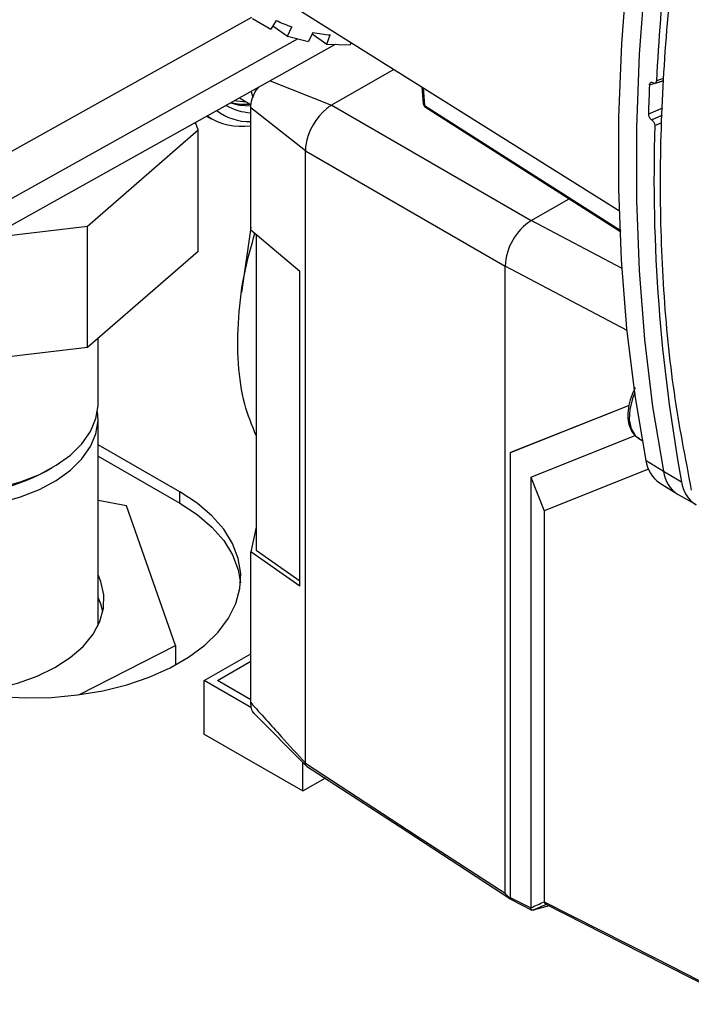
# Paper-space layout 'Blatt3' of a CAD drawing. Units: millimetres. Extents: x 0 to 420, y 0 to 297.
# Drawn here: x 362 to 369, y 78 to 88 of the extents above; entities that cross this region are included whole.
import ezdxf

# ---------------------------------------------------------------- set-up
doc = ezdxf.new("R2010")
doc.units = ezdxf.units.MM

psp = doc.layouts.new('Blatt3')

# ---------------------------------------------------------------- linework, layer by layer
at = {"color": 7, "linetype": 'Continuous', "lineweight": 30}
for p, q in [((364.388, 88.892), (368.442, 86.347)), ((360.772, 86.361), (364.484, 88.433)), ((364.491, 88.418), (364.689, 88.304)), ((364.745, 88.398), (364.689, 88.304)), ((364.71, 88.34), (364.867, 88.23)), ((364.867, 88.23), (364.914, 88.329)), ((364.978, 88.201), (360.401, 85.645)), ((364.867, 88.23), (365.093, 88.17)), ((365.14, 88.269), (365.093, 88.17)), ((365.134, 88.255), (365.293, 88.142)), ((365.293, 88.142), (365.329, 88.243)), ((365.382, 88.141), (360.401, 85.359)), ((365.293, 88.142), (365.543, 88.137)), ((365.551, 88.162), (365.543, 88.137)), ((366.014, 87.872), (365.343, 87.485)), ((368.915, 87.772), (368.841, 87.75)), ((364.681, 87.749), (365.343, 87.485)), ((366.316, 87.682), (366.33, 87.5)), ((366.328, 87.674), (366.343, 87.482)), ((368.766, 87.706), (368.915, 87.75)), ((368.801, 87.729), (368.805, 87.727)), ((368.825, 87.724), (368.915, 87.751)), ((364.35, 87.564), (364.477, 87.491)), ((364.477, 87.635), (364.495, 87.57)), ((365.061, 86.996), (364.472, 87.459)), ((364.472, 86.317), (364.472, 87.459)), ((365.344, 87.485), (367.493, 86.244)), ((366.343, 87.482), (368.456, 86.137)), ((368.905, 87.454), (368.754, 87.391)), ((364, 87.369), (364.043, 87.343)), ((368.787, 87.33), (368.903, 87.379)), ((368.903, 87.375), (368.79, 87.328)), ((363.906, 87.219), (363.877, 87.3)), ((368.79, 87.328), (368.787, 87.33)), ((368.823, 87.267), (368.9, 87.299)), ((362.715, 86.182), (363.906, 87.219)), ((363.906, 85.912), (363.906, 87.219)), ((365.061, 86.995), (367.21, 85.754)), ((365.061, 80.402), (365.061, 86.995)), ((367.493, 86.244), (367.899, 86.478)), ((364.472, 86.145), (364.472, 86.317)), ((361.652, 86.058), (362.715, 86.182)), ((362.715, 84.876), (362.715, 86.182)), ((368.471, 85.727), (367.493, 86.244)), ((364.472, 86.168), (364.372, 85.471)), ((364.472, 86.145), (364.999, 85.7)), ((364.531, 86.095), (364.531, 82.695)), ((363.906, 85.912), (362.715, 84.876)), ((367.21, 79.002), (367.21, 85.754)), ((368.526, 85.059), (367.21, 85.754)), ((364.999, 82.307), (364.999, 85.7)), ((362.828, 84.272), (362.828, 84.974)), ((362.715, 84.876), (360.604, 84.629)), ((368.547, 84.254), (367.267, 83.745)), ((368.547, 84.254), (367.269, 83.746)), ((362.828, 81.904), (362.828, 84.109)), ((367.487, 83.482), (368.612, 83.929)), ((368.65, 83.899), (368.688, 83.876)), ((363.707, 83.323), (362.828, 83.83)), ((367.267, 83.745), (367.269, 83.746)), ((367.267, 83.745), (367.267, 78.957)), ((362.828, 83.707), (363.707, 83.2)), ((368.728, 83.662), (368.915, 83.545)), ((362.264, 83.543), (362.335, 83.584)), ((368.756, 83.566), (367.633, 83.119)), ((368.915, 83.545), (369.11, 83.433)), ((367.487, 83.482), (367.487, 78.846)), ((367.487, 83.482), (367.633, 83.119)), ((363.707, 83.2), (363.707, 83.323)), ((368.875, 83.42), (369.064, 83.302)), ((363.134, 83.172), (362.828, 83.231)), ((369.074, 83.296), (369.268, 83.186)), ((363.661, 81.669), (363.134, 83.172)), ((367.633, 83.119), (367.633, 78.91)), ((364.531, 82.942), (364.472, 82.679)), ((364.531, 82.695), (364.999, 82.365)), ((364.472, 82.481), (364.472, 82.679)), ((364.999, 82.307), (364.472, 82.679)), ((364.472, 81.055), (364.472, 82.481)), ((362.62, 81.138), (363.661, 81.669)), ((363.661, 81.669), (363.661, 81.46)), ((363.972, 81.292), (364.472, 81.58)), ((364.113, 81.292), (364.472, 81.499)), ((363.972, 80.716), (363.972, 81.292)), ((364.479, 80.999), (363.972, 81.292)), ((364.472, 81.085), (364.113, 81.292)), ((364.503, 80.944), (365.07, 80.374)), ((363.972, 80.724), (363.965, 80.72)), ((363.965, 80.72), (365.033, 80.104)), ((365.033, 80.104), (365.033, 80.412)), ((365.061, 80.402), (365.061, 80.402)), ((365.033, 80.104), (365.272, 80.242)), ((367.267, 78.957), (367.487, 78.846)), ((367.277, 78.935), (367.5, 78.821)), ((367.686, 78.868), (367.513, 78.821))]:
    psp.add_line(p, q, dxfattribs=at)
at = {"color": 7, "linetype": 'Continuous', "lineweight": 30, "flags": 128}
for points in [[(368.728, 83.662), (368.611, 84.361), (368.523, 85.082), (368.465, 85.822), (368.437, 86.582), (368.437, 87.358), (368.467, 88.15), (368.527, 88.956), (368.616, 89.776), (368.733, 90.606)], [(368.921, 90.49), (368.803, 89.66), (368.715, 88.841), (368.655, 88.034), (368.625, 87.242), (368.624, 86.465), (368.653, 85.706), (368.711, 84.965), (368.799, 84.244), (368.915, 83.545)], [(364.253, 87.51), (364.352, 87.486), (364.473, 87.479)], [(364.428, 87.52), (364.321, 87.528), (364.295, 87.533)], [(366.353, 87.463), (368.387, 86.168), (368.457, 86.123)], [(368.607, 84.388), (368.587, 84.338), (368.554, 84.215), (368.548, 84.1), (368.567, 84.003), (368.612, 83.929), (368.65, 83.899)], [(359.492, 84.079), (359.558, 83.942), (359.658, 83.812), (359.79, 83.692), (359.951, 83.585), (360.137, 83.492), (360.344, 83.416), (360.569, 83.358), (360.805, 83.319), (361.049, 83.301), (361.295, 83.303), (361.538, 83.326), (361.772, 83.369), (361.993, 83.432), (362.196, 83.512), (362.376, 83.609), (362.531, 83.72), (362.655, 83.842), (362.747, 83.974), (362.805, 84.112), (362.828, 84.253), (362.828, 84.272)], [(359.492, 83.915), (359.558, 83.779), (359.658, 83.649), (359.79, 83.529), (359.951, 83.422), (360.137, 83.329), (360.344, 83.252), (360.569, 83.194), (360.805, 83.156), (361.049, 83.137), (361.295, 83.14), (361.538, 83.163), (361.772, 83.206), (361.993, 83.269), (362.196, 83.349), (362.376, 83.446), (362.531, 83.556), (362.655, 83.679), (362.747, 83.81), (362.805, 83.948), (362.828, 84.09), (362.823, 84.19)], [(361.764, 81.121), (362.045, 81.106), (362.327, 81.111), (362.607, 81.137), (362.878, 81.182), (363.137, 81.247), (363.38, 81.33), (363.604, 81.43), (363.803, 81.545), (363.977, 81.674), (364.121, 81.814), (364.233, 81.964), (364.312, 82.121), (364.356, 82.282), (364.365, 82.445), (364.338, 82.607), (364.276, 82.767), (364.181, 82.92), (364.052, 83.065), (363.894, 83.2), (363.707, 83.323)], [(363.707, 83.2), (363.894, 83.078), (364.052, 82.943), (364.181, 82.798), (364.276, 82.644), (364.338, 82.485), (364.363, 82.343)], [(361.454, 81.163), (361.491, 81.167), (361.731, 81.206), (361.96, 81.264), (362.172, 81.34), (362.363, 81.433), (362.529, 81.54), (362.667, 81.66), (362.774, 81.79), (362.848, 81.928), (362.887, 82.071), (362.891, 82.215), (362.859, 82.358), (362.828, 82.43)], [(362.881, 82.035), (362.859, 82.113), (362.828, 82.185)], [(362.828, 81.884), (362.828, 81.885), (362.828, 81.904)], [(365.061, 80.402), (366.265, 79.618), (367.21, 79.002)], [(365.073, 80.372), (366.069, 79.723), (367.272, 78.94)], [(367.633, 78.91), (368.83, 78.302), (369.771, 77.824)], [(367.643, 78.888), (368.678, 78.362), (369.77, 77.807)]]:
    psp.add_lwpolyline(points, dxfattribs=at)
at = {"color": 7, "linetype": 'Continuous', "lineweight": 30}
for centre, radius, start, end in [((393.117, 86.536), 24.307, 170.907, 177.1373), ((365.424, 89.808), 1.564, 244.278, 250.9661), ((365.479, 90.03), 1.794, 259.1183, 265.2217), ((390.509, 86.738), 21.765, 177.4512, 178.2805), ((364.496, 87.971), 0.566, 239.2938, 267.5379), ((364.418, 88.134), 0.638, 255.9396, 274.1919), ((365.702, 86.951), 0.646, 129.4199, 170.5801), ((364.373, 87.931), 0.673, 236.5141, 278.4155), ((364.464, 87.911), 0.602, 233.494, 270.76), ((386.843, 86.689), 18.029, 178.1639, 190.4051), ((367.825, 85.726), 0.615, 122.6055, 177.3945), ((369.074, 83.708), 0.35, 187.6672, 235.3371), ((361.143, 85.692), 2.423, 242.4487, 297.5513), ((369.252, 83.584), 0.339, 186.7383, 238.3994), ((369.444, 83.472), 0.337, 186.7383, 238.3994), ((335.82, 150.698), 78.521, 293.78366, 293.90057), ((335.853, 150.694), 78.537, 293.7732, 293.89021)]:
    psp.add_arc(centre, radius, start, end, dxfattribs=at)
psp.add_open_spline([(369.216, 90.323), (369.149, 89.902), (369.014, 89.06), (368.906, 87.832), (368.867, 86.638), (368.906, 85.488), (369.014, 84.381), (369.149, 83.689), (369.216, 83.343)], degree=3, dxfattribs=at)
for points, knots in [([(364.472, 87.459), (364.475, 87.49), (364.482, 87.553), (364.52, 87.635), (364.551, 87.671), (364.559, 87.681)], [0, 0, 0, 0, 0.424564, 0.849488, 1, 1, 1, 1]), ([(368.766, 87.706), (368.767, 87.711), (368.768, 87.72), (368.775, 87.729), (368.784, 87.733), (368.794, 87.732), (368.8, 87.73), (368.801, 87.729)], [0, 0, 0, 0, 0.2260839, 0.4522421, 0.6763453, 0.8970268, 1, 1, 1, 1]), ([(368.805, 87.727), (368.809, 87.725), (368.817, 87.722), (368.827, 87.724), (368.836, 87.731), (368.84, 87.74), (368.84, 87.747), (368.841, 87.75)], [0, 0, 0, 0, 0.217866, 0.435688, 0.654815, 0.877009, 1, 1, 1, 1]), ([(365.343, 87.485), (365.333, 87.479), (365.316, 87.469), (365.3, 87.456), (365.292, 87.45)], [0, 0, 0, 0, 0.559955, 1, 1, 1, 1]), ([(366.33, 87.502), (366.33, 87.502), (366.33, 87.498), (366.333, 87.49), (366.34, 87.485), (366.343, 87.482)], [0, 0, 0, 0, 0.095862, 0.462419, 1, 1, 1, 1]), ([(366.331, 87.499), (366.331, 87.496), (366.332, 87.489), (366.337, 87.478), (366.345, 87.469), (366.351, 87.465), (366.353, 87.463)], [0, 0, 0, 0, 0.197996, 0.496837, 0.766394, 1, 1, 1, 1]), ([(366.343, 87.482), (366.344, 87.478), (366.346, 87.469), (366.351, 87.465), (366.353, 87.463)], [0, 0, 0, 0, 0.506471, 1, 1, 1, 1]), ([(368.754, 87.391), (368.754, 87.386), (368.755, 87.376), (368.761, 87.36), (368.77, 87.346), (368.779, 87.336), (368.785, 87.332), (368.787, 87.33)], [0, 0, 0, 0, 0.223273, 0.446549, 0.669654, 0.892027, 1, 1, 1, 1]), ([(368.79, 87.328), (368.794, 87.325), (368.802, 87.319), (368.812, 87.305), (368.819, 87.29), (368.823, 87.276), (368.823, 87.269), (368.823, 87.267)], [0, 0, 0, 0, 0.221209, 0.442395, 0.664198, 0.886916, 1, 1, 1, 1]), ([(365.066, 87.057), (365.064, 87.045), (365.061, 87.024), (365.061, 87.004), (365.061, 86.996)], [0, 0, 0, 0, 0.559985, 1, 1, 1, 1]), ([(364.531, 83.93), (364.486, 84.039), (364.391, 84.27), (364.329, 84.702), (364.332, 85.19), (364.392, 85.666), (364.48, 85.976), (364.517, 86.107)], [0, 0, 0, 0, 0.193123, 0.4077378, 0.6285757, 0.8432147, 1, 1, 1, 1]), ([(368.613, 84.443), (368.609, 84.438), (368.585, 84.396), (368.556, 84.312), (368.531, 84.197), (368.532, 84.088), (368.558, 83.998), (368.6, 83.932), (368.638, 83.91), (368.653, 83.902)], [0, 0, 0, 0, 0.026283, 0.201763, 0.378092, 0.55598, 0.735362, 0.892469, 1, 1, 1, 1]), ([(364.472, 81.055), (364.581, 80.934), (364.777, 80.716), (364.974, 80.498), (365.061, 80.402)], [0, 0, 0, 0, 0.557795, 1, 1, 1, 1]), ([(364.513, 80.937), (364.51, 80.938), (364.494, 80.948), (364.478, 80.989), (364.474, 81.033), (364.472, 81.055)], [0, 0, 0, 0, 0.0715718, 0.5355234, 1, 1, 1, 1]), ([(365.073, 80.372), (365.072, 80.372), (365.068, 80.375), (365.063, 80.385), (365.061, 80.396), (365.061, 80.402)], [0, 0, 0, 0, 0.080287, 0.555005, 1, 1, 1, 1]), ([(367.21, 79.002), (367.211, 79.001), (367.211, 78.999), (367.215, 78.994), (367.223, 78.985), (367.241, 78.968), (367.258, 78.955), (367.269, 78.947)], [0, 0, 0, 0, 0.04664, 0.09585, 0.206195, 0.46631, 1, 1, 1, 1]), ([(367.278, 78.934), (367.278, 78.934), (367.275, 78.935), (367.269, 78.941), (367.268, 78.951), (367.267, 78.957)], [0, 0, 0, 0, 0.013473, 0.398549, 1, 1, 1, 1]), ([(367.633, 78.91), (367.633, 78.91), (367.633, 78.91), (367.633, 78.91), (367.633, 78.91)], [0, 0, 0, 0, 0.56, 1, 1, 1, 1]), ([(367.633, 78.91), (367.634, 78.906), (367.635, 78.897), (367.639, 78.89), (367.643, 78.889), (367.643, 78.888)], [0, 0, 0, 0, 0.457096, 0.914052, 1, 1, 1, 1]), ([(367.487, 78.846), (367.487, 78.846), (367.487, 78.846), (367.487, 78.845), (367.487, 78.845)], [0, 0, 0, 0, 0.56, 1, 1, 1, 1]), ([(367.512, 78.821), (367.509, 78.821), (367.502, 78.82), (367.493, 78.825), (367.488, 78.834), (367.487, 78.842), (367.487, 78.845)], [0, 0, 0, 0, 0.261024, 0.52197, 0.783288, 1, 1, 1, 1]), ([(367.512, 78.821), (367.512, 78.821), (367.512, 78.821), (367.513, 78.821), (367.513, 78.821)], [0, 0, 0, 0, 0.56, 1, 1, 1, 1])]:
    psp.add_open_spline(points, degree=3, knots=knots, dxfattribs=at)

doc.saveas('drawing.dxf')
